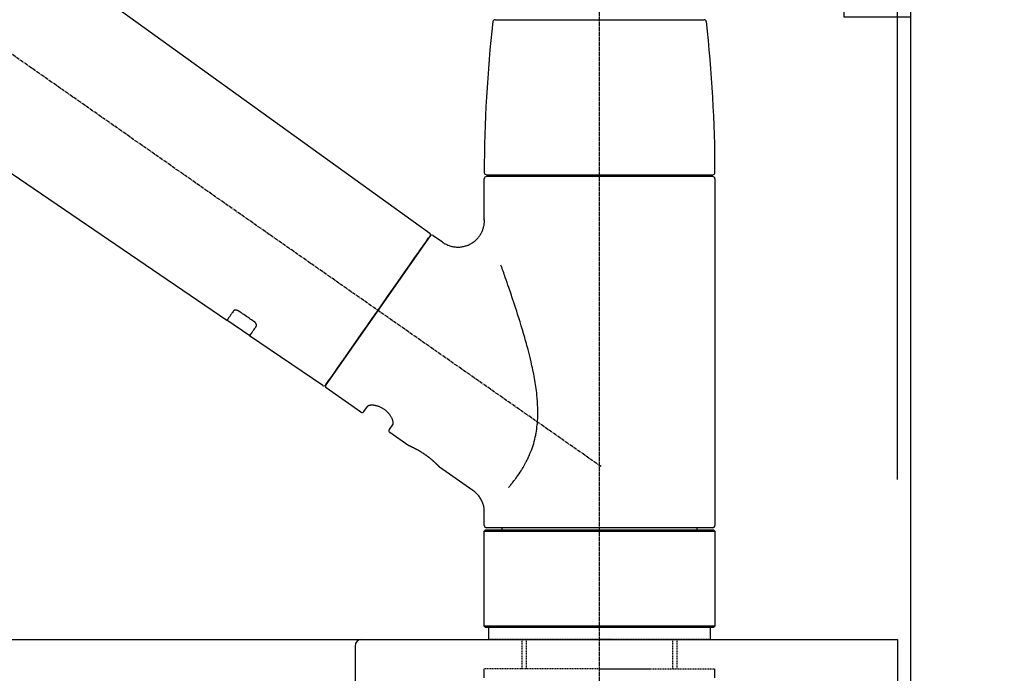
# Model space of a CAD drawing. Units: millimetres. Extents: x -109 to 26472, y -120 to 8847.
# Drawn here: x 20245 to 20466, y 2918 to 3065 of the extents above; entities that cross this region are included whole.
import ezdxf

# ---------------------------------------------------------------- set-up
doc = ezdxf.new("R2010")
doc.units = ezdxf.units.MM
doc.linetypes.add('CENTER2', pattern=[1.125, 0.75, -0.125, 0.125, -0.125])
doc.linetypes.add('DASHED', pattern=[0.75, 0.5, -0.25])
doc.layers.get('DEFPOINTS').update_dxf_attribs({"color": 146})
for name, color, linetype in [('111-壁仕上', 3, 'Continuous'), ('126-甲板', 2, 'Continuous'), ('150-機器', 8, 'Continuous'), ('166-寸法B', 11, 'Continuous')]:
    doc.layers.add(name, color=color, linetype=linetype)
doc.styles.add('KH001', font='txt')
doc.dimstyles.new('KH1xx030', dxfattribs={"dimscale": 30, "dimtxt": 2, "dimasz": 0.6, "dimexe": 0.3, "dimexo": 1.2, "dimgap": 0.5, "dimtad": 3, "dimdec": 1, "dimdsep": 46, "dimlunit": 6, "dimtxsty": 'KH001', "dimblk": 'DOT', "dimcen": 1, "dimdle": 1, "dimclrd": 256, "dimclre": 256, "dimclrt": 256, "dimadec": 0, "dimazin": 0, "dimtfac": 1, "dimtdec": 1, "dimtix": 1, "dimtmove": 2, "dimatfit": 3, "dimldrblk": 'CLOSEDBLANK', "dimfxl": 1, "dimtolj": 1, "dimtzin": 0, "dimlwd": -1, "dimlwe": -1, "dimarcsym": 0})

# ---------------------------------------------------------------- blocks, each defined once
blk = doc.blocks.new('KHB800HL-10_D')
at = {"layer": '150-機器', "linetype": 'Continuous'}
for p, q in [((-219, 0), (219, 0)), ((219, 0), (235.5, 0)), ((217.5, -1.5), (217.5, -198.98))]:
    blk.add_line(p, q, dxfattribs=at)
blk.add_arc((219, -1.5), 1.5, 90, 180, dxfattribs=at)
blk = doc.blocks.new('F402_D')
at = {"layer": '150-機器', "color": 161, "linetype": 'CENTER2'}
blk.add_line((0, -53.67), (0, 250.27), dxfattribs=at)
at = {"layer": '150-機器', "color": 13, "linetype": 'CENTER2'}
blk.add_line((0.34, 36.17), (-286.53, 237.04), dxfattribs=at)
at = {"layer": '150-機器', "color": 13, "linetype": 'Continuous'}
for p, q in [((-158.24, 175.21), (-38.21, 88.74)), ((-83.81, 69.09), (-184.55, 137.62)), ((-23.49, 136.74), (0, 136.74)), ((0, 136.74), (23.49, 136.74)), ((-25.93, 91.62), (-25.93, 100.93)), ((-25.43, 101.83), (25.43, 101.83)), ((25.43, 101.43), (-25.43, 101.43)), ((-23.44, 101.43), (-23.44, 101.83)), ((23.44, 101.83), (23.44, 101.43)), ((25.93, 100.93), (25.93, 22.94)), ((-38.14, 88.07), (-61.59, 54.57)), ((-37.45, 88.19), (-35.35, 86.72)), ((-78.66, 65.58), (-83.85, 69.11)), ((-62.25, 54.41), (-78.7, 65.61)), ((-53.71, 48.44), (-61.47, 53.88)), ((-53.02, 48.57), (-52.2, 49.73)), ((-46.48, 45.72), (-47.3, 44.56)), ((-42.89, 40.86), (-47.18, 43.87)), ((-42.79, 40.81), (-42.79, 40.81)), ((-28.48, 30.78), (-35.99, 36.03)), ((-25.93, 22.94), (-25.93, 25.89)), ((0, 22.44), (-25.43, 22.44)), ((-21.89, 21.94), (-21.89, 22.44)), ((25.43, 22.44), (0, 22.44)), ((21.89, 22.44), (21.89, 21.94)), ((-25.93, 21.64), (-25.63, 21.94)), ((-25.93, 21.64), (25.93, 21.64)), ((-25.93, 0.3), (-25.93, 21.64)), ((-25.63, 21.94), (25.63, 21.94)), ((25.63, 21.94), (25.93, 21.64)), ((25.93, 21.64), (25.93, 0.3)), ((-25.63, 0), (-25.93, 0.3)), ((25.93, 0.3), (-25.93, 0.3)), ((25.63, 0), (-25.63, 0)), ((25.93, 0.3), (25.63, 0))]:
    blk.add_line(p, q, dxfattribs=at)
at = {"layer": '150-機器', "color": 13, "linetype": 'DASHED', "ltscale": 0.5}
for p, q in [((-24.93, -2.69), (-24.93, 0)), ((24.93, -2.69), (24.93, 0)), ((0, -2.69), (-24.93, -2.69)), ((-17.45, -9.33), (-17.45, -2.69)), ((-16.44, -9.33), (-16.44, -2.69)), ((24.93, -2.69), (0, -2.69)), ((16.44, -9.33), (16.44, -2.69)), ((17.45, -9.33), (17.45, -2.69)), ((0, -9.33), (-25.93, -9.33)), ((-25.93, -11.33), (-25.93, -9.33)), ((0, -9.33), (25.93, -9.33)), ((25.93, -11.33), (25.93, -9.33))]:
    blk.add_line(p, q, dxfattribs=at)
at = {"layer": '150-機器', "color": 13, "linetype": 'Continuous'}
for points in [[(-35.35, 86.7), (-35.35, 86.69), (-35.34, 86.69), (-35.34, 86.69), (-35.34, 86.69), (-35.29, 86.65), (-35.24, 86.61), (-35.19, 86.57), (-35.14, 86.53), (-35.04, 86.46), (-34.93, 86.4), (-34.82, 86.34), (-34.7, 86.28), (-34.54, 86.2), (-34.37, 86.12), (-34.2, 86.04), (-34.03, 85.97), (-33.84, 85.9), (-33.65, 85.84), (-33.46, 85.78), (-33.27, 85.73), (-33.07, 85.69), (-32.87, 85.65), (-32.67, 85.62), (-32.47, 85.6), (-32.26, 85.58), (-32.06, 85.57), (-31.85, 85.57), (-31.64, 85.58), (-31.44, 85.59), (-31.23, 85.61), (-31.02, 85.63), (-30.82, 85.67), (-30.61, 85.71), (-30.4, 85.76), (-30.19, 85.82), (-29.98, 85.88), (-29.77, 85.95), (-29.57, 86.04), (-29.37, 86.12), (-29.17, 86.22), (-28.98, 86.32), (-28.79, 86.43), (-28.6, 86.55), (-28.42, 86.68), (-28.25, 86.8), (-28.08, 86.93), (-27.92, 87.07), (-27.77, 87.21), (-27.62, 87.35), (-27.48, 87.5), (-27.35, 87.65), (-27.22, 87.81), (-27.1, 87.96), (-26.99, 88.12), (-26.88, 88.28), (-26.77, 88.44), (-26.68, 88.6), (-26.59, 88.77), (-26.5, 88.94), (-26.42, 89.1), (-26.35, 89.27), (-26.29, 89.44), (-26.23, 89.6), (-26.17, 89.77), (-26.12, 89.94), (-26.08, 90.1), (-26.04, 90.27), (-26, 90.44), (-25.98, 90.6), (-25.95, 90.76), (-25.94, 90.92), (-25.92, 91.08), (-25.91, 91.19), (-25.9, 91.3), (-25.9, 91.41), (-25.9, 91.52), (-25.9, 91.58), (-25.9, 91.64), (-25.91, 91.69), (-25.91, 91.75), (-25.91, 91.75), (-25.91, 91.76), (-25.91, 91.77), (-25.91, 91.77)], [(-39.58, 86.02), (-39.25, 86.48), (-38.95, 86.92), (-38.68, 87.3), (-38.46, 87.62), (-38.42, 87.68), (-38.37, 87.75), (-38.3, 87.84), (-38.21, 87.97), (-38.18, 88.02), (-38.15, 88.06), (-38.13, 88.08), (-38.14, 88.08), (-38.14, 88.07), (-38.14, 88.07), (-38.14, 88.07), (-38.14, 88.07)], [(-61.6, 54.57), (-61.6, 54.57), (-61.6, 54.57), (-61.59, 54.57), (-61.59, 54.57), (-61.31, 54.98), (-61.03, 55.38), (-60.75, 55.78), (-60.46, 56.19), (-59.73, 57.23), (-59, 58.28), (-58.27, 59.32), (-57.54, 60.37), (-56.51, 61.83), (-55.49, 63.29), (-54.47, 64.75), (-53.44, 66.21), (-52.28, 67.87), (-51.12, 69.53), (-49.96, 71.18), (-48.8, 72.84), (-47.69, 74.44), (-46.57, 76.04), (-45.45, 77.63), (-44.33, 79.23), (-43.42, 80.53), (-42.51, 81.83), (-41.6, 83.12), (-40.69, 84.42), (-40.42, 84.82), (-40.14, 85.22), (-39.86, 85.62), (-39.58, 86.02)], [(-20.46, 31.5), (-20.45, 31.52), (-20.43, 31.54), (-20.42, 31.55), (-20.41, 31.57), (-20.39, 31.58), (-20.38, 31.6), (-20.36, 31.62), (-20.35, 31.63), (-20.28, 31.72), (-20.2, 31.81), (-20.13, 31.9), (-20.06, 31.99), (-20, 32.06), (-19.94, 32.14), (-19.88, 32.21), (-19.82, 32.29), (-19.63, 32.51), (-19.45, 32.74), (-19.27, 32.98), (-19.09, 33.21), (-18.97, 33.37), (-18.85, 33.53), (-18.73, 33.7), (-18.61, 33.86), (-18.37, 34.2), (-18.13, 34.55), (-17.9, 34.9), (-17.67, 35.25), (-17.56, 35.43), (-17.44, 35.61), (-17.33, 35.79), (-17.22, 35.98), (-17.05, 36.27), (-16.89, 36.56), (-16.73, 36.85), (-16.58, 37.15), (-16.53, 37.25), (-16.47, 37.35), (-16.42, 37.45), (-16.37, 37.55), (-16.27, 37.76), (-16.17, 37.96), (-16.07, 38.17), (-15.98, 38.37), (-15.93, 38.47), (-15.89, 38.58), (-15.84, 38.68), (-15.79, 38.79), (-15.66, 39.1), (-15.52, 39.42), (-15.4, 39.74), (-15.27, 40.06), (-15.19, 40.28), (-15.12, 40.5), (-15.04, 40.73), (-14.97, 40.95), (-14.83, 41.4), (-14.71, 41.86), (-14.59, 42.32), (-14.48, 42.78), (-14.43, 43.02), (-14.38, 43.25), (-14.34, 43.48), (-14.29, 43.72), (-14.22, 44.19), (-14.15, 44.66), (-14.09, 45.13), (-14.03, 45.6), (-14.01, 45.84), (-13.99, 46.08), (-13.97, 46.32), (-13.96, 46.56), (-13.93, 47.04), (-13.91, 47.52), (-13.9, 48), (-13.9, 48.49), (-13.91, 48.73), (-13.91, 48.96), (-13.92, 49.2), (-13.92, 49.44), (-13.95, 50.16), (-13.98, 50.88), (-14.03, 51.59), (-14.09, 52.3), (-14.14, 52.78), (-14.21, 53.25), (-14.27, 53.72), (-14.34, 54.19), (-14.49, 55.14), (-14.66, 56.08), (-14.83, 57.01), (-15.02, 57.95), (-15.12, 58.41), (-15.22, 58.87), (-15.32, 59.33), (-15.43, 59.79), (-15.65, 60.7), (-15.87, 61.61), (-16.1, 62.52), (-16.34, 63.42), (-16.47, 63.87), (-16.59, 64.32), (-16.72, 64.76), (-16.84, 65.21), (-17.1, 66.1), (-17.36, 66.98), (-17.62, 67.87), (-17.89, 68.75), (-18.03, 69.19), (-18.16, 69.62), (-18.3, 70.06), (-18.44, 70.5), (-18.65, 71.15), (-18.86, 71.79), (-19.07, 72.44), (-19.29, 73.09), (-19.36, 73.3), (-19.43, 73.52), (-19.5, 73.73), (-19.57, 73.95), (-19.71, 74.37), (-19.85, 74.79), (-20, 75.22), (-20.14, 75.64), (-20.21, 75.85), (-20.28, 76.06), (-20.36, 76.27), (-20.43, 76.48), (-20.62, 77.04), (-20.82, 77.61), (-21.01, 78.18), (-21.21, 78.74), (-21.33, 79.09), (-21.46, 79.44), (-21.58, 79.8), (-21.71, 80.15), (-21.83, 80.49), (-21.95, 80.83), (-22.07, 81.17), (-22.2, 81.51)], [(-82.32, 71.22), (-82.44, 71.05), (-82.56, 70.87), (-82.68, 70.7), (-82.8, 70.52), (-82.9, 70.39), (-82.99, 70.26), (-83.09, 70.12), (-83.18, 69.99), (-83.31, 69.81), (-83.43, 69.63), (-83.56, 69.45), (-83.68, 69.27), (-83.71, 69.23), (-83.74, 69.19), (-83.77, 69.15), (-83.81, 69.09), (-83.81, 69.09), (-83.81, 69.08), (-83.81, 69.08), (-83.81, 69.08), (-83.81, 69.08), (-83.81, 69.08), (-83.81, 69.09), (-83.81, 69.09), (-83.81, 69.09), (-83.81, 69.09), (-83.81, 69.09), (-83.81, 69.09)], [(-81.15, 71.15), (-81.15, 71.15), (-81.16, 71.16), (-81.16, 71.16), (-81.17, 71.16), (-81.18, 71.17), (-81.19, 71.18), (-81.2, 71.18), (-81.21, 71.19), (-81.22, 71.2), (-81.24, 71.21), (-81.25, 71.22), (-81.27, 71.22), (-81.29, 71.23), (-81.31, 71.24), (-81.32, 71.25), (-81.34, 71.26), (-81.36, 71.27), (-81.38, 71.28), (-81.41, 71.29), (-81.43, 71.3), (-81.46, 71.31), (-81.49, 71.32), (-81.52, 71.34), (-81.55, 71.35), (-81.59, 71.36), (-81.63, 71.37), (-81.67, 71.38), (-81.7, 71.39), (-81.75, 71.39), (-81.79, 71.4), (-81.83, 71.4), (-81.87, 71.4), (-81.91, 71.4), (-81.95, 71.4), (-81.98, 71.4), (-82.02, 71.39), (-82.05, 71.38), (-82.08, 71.38), (-82.12, 71.37), (-82.15, 71.36), (-82.17, 71.35), (-82.19, 71.33), (-82.21, 71.32), (-82.23, 71.31), (-82.24, 71.3), (-82.26, 71.29), (-82.27, 71.27), (-82.28, 71.26), (-82.29, 71.26), (-82.3, 71.25), (-82.3, 71.24), (-82.31, 71.23), (-82.31, 71.23), (-82.31, 71.23), (-82.31, 71.22), (-82.32, 71.22)], [(-77.68, 68.8), (-77.97, 69), (-78.26, 69.19), (-78.55, 69.39), (-78.84, 69.58), (-79.12, 69.78), (-79.41, 69.98), (-79.7, 70.17), (-79.99, 70.37), (-80.28, 70.56), (-80.57, 70.76), (-80.86, 70.95), (-81.15, 71.15)], [(-77.2, 67.75), (-77.19, 67.76), (-77.19, 67.76), (-77.19, 67.76), (-77.19, 67.77), (-77.18, 67.77), (-77.18, 67.78), (-77.17, 67.79), (-77.17, 67.8), (-77.16, 67.81), (-77.15, 67.83), (-77.15, 67.85), (-77.14, 67.86), (-77.14, 67.89), (-77.13, 67.91), (-77.13, 67.93), (-77.13, 67.96), (-77.13, 67.99), (-77.13, 68.02), (-77.13, 68.05), (-77.14, 68.09), (-77.15, 68.12), (-77.16, 68.16), (-77.17, 68.19), (-77.18, 68.23), (-77.2, 68.26), (-77.22, 68.3), (-77.24, 68.34), (-77.26, 68.37), (-77.28, 68.41), (-77.3, 68.44), (-77.32, 68.47), (-77.35, 68.5), (-77.37, 68.53), (-77.39, 68.55), (-77.41, 68.58), (-77.44, 68.6), (-77.45, 68.62), (-77.47, 68.64), (-77.49, 68.65), (-77.51, 68.67), (-77.53, 68.69), (-77.55, 68.71), (-77.57, 68.72), (-77.59, 68.74), (-77.61, 68.75), (-77.62, 68.76), (-77.64, 68.77), (-77.65, 68.78), (-77.66, 68.79), (-77.66, 68.79), (-77.67, 68.8), (-77.68, 68.8)], [(-78.69, 65.61), (-78.7, 65.61), (-78.7, 65.61), (-78.7, 65.61), (-78.7, 65.61), (-78.7, 65.61), (-78.7, 65.6), (-78.7, 65.6), (-78.7, 65.6), (-78.7, 65.6), (-78.7, 65.61), (-78.7, 65.61), (-78.69, 65.61), (-78.65, 65.67), (-78.62, 65.71), (-78.6, 65.75), (-78.57, 65.79), (-78.44, 65.97), (-78.32, 66.15), (-78.19, 66.33), (-78.06, 66.51), (-77.97, 66.65), (-77.88, 66.78), (-77.78, 66.92), (-77.69, 67.05), (-77.56, 67.23), (-77.44, 67.4), (-77.32, 67.58), (-77.2, 67.75)], [(-46.48, 45.74), (-46.48, 45.74), (-46.48, 45.74), (-46.48, 45.74), (-46.48, 45.74), (-46.47, 45.74), (-46.47, 45.75), (-46.46, 45.75), (-46.46, 45.76), (-46.45, 45.8), (-46.44, 45.84), (-46.43, 45.87), (-46.42, 45.91), (-46.42, 45.98), (-46.42, 46.05), (-46.42, 46.11), (-46.43, 46.18), (-46.45, 46.28), (-46.47, 46.37), (-46.49, 46.47), (-46.52, 46.56), (-46.55, 46.67), (-46.59, 46.79), (-46.64, 46.9), (-46.68, 47.01), (-46.74, 47.13), (-46.8, 47.25), (-46.87, 47.36), (-46.94, 47.48), (-47.02, 47.6), (-47.1, 47.73), (-47.18, 47.85), (-47.27, 47.96), (-47.37, 48.08), (-47.47, 48.2), (-47.57, 48.31), (-47.67, 48.42), (-47.79, 48.53), (-47.9, 48.64), (-48.02, 48.75), (-48.15, 48.85), (-48.27, 48.94), (-48.4, 49.03), (-48.53, 49.12), (-48.66, 49.21), (-48.79, 49.29), (-48.92, 49.36), (-49.06, 49.43), (-49.19, 49.5), (-49.33, 49.56), (-49.46, 49.62), (-49.6, 49.67), (-49.74, 49.72), (-49.88, 49.77), (-50.01, 49.81), (-50.15, 49.85), (-50.29, 49.88), (-50.42, 49.91), (-50.55, 49.93), (-50.68, 49.95), (-50.82, 49.97), (-50.94, 49.98), (-51.06, 49.99), (-51.18, 49.99), (-51.3, 49.99), (-51.41, 49.99), (-51.51, 49.98), (-51.61, 49.96), (-51.71, 49.95), (-51.79, 49.94), (-51.87, 49.92), (-51.94, 49.89), (-52.02, 49.86), (-52.06, 49.84), (-52.09, 49.82), (-52.13, 49.8), (-52.17, 49.77), (-52.18, 49.76), (-52.18, 49.76), (-52.19, 49.75), (-52.2, 49.74), (-52.2, 49.74), (-52.2, 49.74), (-52.2, 49.74), (-52.2, 49.73)], [(-35.94, 36), (-35.94, 36), (-35.94, 36), (-35.94, 36), (-35.94, 36), (-35.94, 36), (-35.94, 36), (-35.94, 36), (-35.94, 36), (-35.94, 36), (-35.94, 36.01), (-35.95, 36.01), (-35.95, 36.01), (-35.95, 36.01), (-35.95, 36.01), (-35.96, 36.02), (-35.96, 36.02), (-35.97, 36.04), (-35.99, 36.05), (-36, 36.07), (-36.02, 36.08), (-36.02, 36.09), (-36.03, 36.09), (-36.03, 36.1), (-36.04, 36.11), (-36.05, 36.12), (-36.07, 36.14), (-36.08, 36.15), (-36.1, 36.16), (-36.11, 36.18), (-36.13, 36.2), (-36.14, 36.22), (-36.16, 36.23), (-36.18, 36.25), (-36.2, 36.28), (-36.22, 36.3), (-36.24, 36.32), (-36.27, 36.34), (-36.29, 36.36), (-36.31, 36.39), (-36.33, 36.41), (-36.35, 36.42), (-36.36, 36.44), (-36.37, 36.45), (-36.38, 36.46), (-36.43, 36.5), (-36.47, 36.55), (-36.51, 36.59), (-36.55, 36.63), (-36.58, 36.66), (-36.61, 36.69), (-36.64, 36.72), (-36.67, 36.75), (-36.73, 36.8), (-36.78, 36.85), (-36.83, 36.9), (-36.89, 36.95), (-36.91, 36.97), (-36.92, 36.99), (-36.94, 37.01), (-36.96, 37.02), (-37, 37.06), (-37.04, 37.1), (-37.08, 37.14), (-37.12, 37.17), (-37.14, 37.19), (-37.16, 37.21), (-37.18, 37.23), (-37.2, 37.25), (-37.27, 37.31), (-37.33, 37.36), (-37.4, 37.42), (-37.46, 37.48), (-37.51, 37.52), (-37.55, 37.56), (-37.6, 37.6), (-37.65, 37.64), (-37.72, 37.7), (-37.8, 37.77), (-37.87, 37.83), (-37.95, 37.89), (-37.97, 37.91), (-38, 37.93), (-38.02, 37.95), (-38.05, 37.97), (-38.1, 38.02), (-38.15, 38.06), (-38.21, 38.1), (-38.26, 38.14), (-38.31, 38.18), (-38.37, 38.23), (-38.42, 38.27), (-38.47, 38.31), (-38.53, 38.35), (-38.58, 38.39), (-38.64, 38.43), (-38.7, 38.48), (-38.75, 38.52), (-38.81, 38.56), (-38.86, 38.6), (-38.92, 38.64), (-38.95, 38.66), (-38.98, 38.68), (-39.01, 38.7), (-39.04, 38.72), (-39.12, 38.79), (-39.21, 38.85), (-39.3, 38.91), (-39.38, 38.97), (-39.44, 39.01), (-39.5, 39.05), (-39.56, 39.08), (-39.62, 39.12), (-39.7, 39.18), (-39.79, 39.23), (-39.88, 39.29), (-39.96, 39.34), (-39.99, 39.36), (-40.02, 39.38), (-40.05, 39.4), (-40.08, 39.42), (-40.14, 39.45), (-40.19, 39.49), (-40.25, 39.52), (-40.31, 39.56), (-40.34, 39.57), (-40.37, 39.59), (-40.4, 39.61), (-40.42, 39.63), (-40.51, 39.67), (-40.59, 39.72), (-40.68, 39.77), (-40.76, 39.82), (-40.81, 39.85), (-40.87, 39.88), (-40.92, 39.91), (-40.97, 39.94), (-41.05, 39.98), (-41.13, 40.02), (-41.2, 40.06), (-41.28, 40.1), (-41.31, 40.12), (-41.33, 40.13), (-41.36, 40.14), (-41.38, 40.16), (-41.43, 40.18), (-41.48, 40.21), (-41.53, 40.23), (-41.57, 40.25), (-41.6, 40.27), (-41.62, 40.28), (-41.64, 40.29), (-41.67, 40.3), (-41.73, 40.33), (-41.8, 40.37), (-41.86, 40.4), (-41.93, 40.43), (-41.97, 40.45), (-42.01, 40.47), (-42.05, 40.49), (-42.09, 40.51), (-42.16, 40.54), (-42.23, 40.57), (-42.3, 40.61), (-42.37, 40.64), (-42.4, 40.65), (-42.43, 40.67), (-42.46, 40.68), (-42.49, 40.69), (-42.53, 40.71), (-42.56, 40.72), (-42.6, 40.74), (-42.64, 40.76), (-42.65, 40.76), (-42.66, 40.77), (-42.67, 40.77), (-42.68, 40.78), (-42.7, 40.78), (-42.72, 40.79), (-42.74, 40.8), (-42.75, 40.81), (-42.76, 40.81), (-42.77, 40.81), (-42.78, 40.82), (-42.79, 40.82), (-42.8, 40.83), (-42.82, 40.83), (-42.84, 40.84), (-42.86, 40.85), (-42.87, 40.86), (-42.88, 40.86), (-42.89, 40.87), (-42.89, 40.87), (-42.89, 40.87), (-42.89, 40.86), (-42.89, 40.86), (-42.88, 40.86)], [(-42.68, 40.76), (-42.68, 40.77), (-42.69, 40.77), (-42.7, 40.77), (-42.71, 40.78), (-42.72, 40.78), (-42.73, 40.79), (-42.74, 40.79), (-42.75, 40.8), (-42.76, 40.8), (-42.77, 40.8), (-42.78, 40.81), (-42.78, 40.81), (-42.79, 40.81), (-42.79, 40.81), (-42.79, 40.81), (-42.79, 40.81), (-42.79, 40.81), (-42.79, 40.81), (-42.79, 40.81), (-42.79, 40.81)], [(-25.94, 25.89), (-25.94, 25.94), (-25.94, 25.98), (-25.93, 26.03), (-25.93, 26.08), (-25.93, 26.19), (-25.93, 26.31), (-25.94, 26.43), (-25.95, 26.54), (-25.97, 26.73), (-26, 26.91), (-26.03, 27.09), (-26.07, 27.27), (-26.13, 27.47), (-26.18, 27.67), (-26.25, 27.87), (-26.32, 28.07), (-26.4, 28.27), (-26.49, 28.46), (-26.59, 28.66), (-26.69, 28.85), (-26.8, 29.04), (-26.92, 29.23), (-27.05, 29.41), (-27.18, 29.58), (-27.32, 29.75), (-27.47, 29.91), (-27.63, 30.07), (-27.78, 30.23), (-27.89, 30.33), (-27.99, 30.43), (-28.1, 30.53), (-28.22, 30.62), (-28.28, 30.66), (-28.35, 30.7), (-28.41, 30.73), (-28.47, 30.77), (-28.47, 30.77), (-28.48, 30.77), (-28.48, 30.78), (-28.48, 30.78)]]:
    blk.add_lwpolyline(points, dxfattribs=at)
for centre, radius, start, end in [((273.27, 102.24), 299.21, 173.4651, 179.9836), ((-23.49, 136.24), 0.499, 90, 173.4651), ((23.49, 136.24), 0.499, 6.5349, 90), ((-273.27, 102.24), 299.21, 0.0164, 6.5349), ((-25.43, 102.33), 0.499, 179.9836, 270), ((25.43, 102.33), 0.499, 270, 0.0164), ((-25.43, 100.93), 0.499, 90, 180), ((25.43, 100.93), 0.499, 0, 90), ((-38.55, 88.36), 0.499, 325, 54.7271), ((-37.73, 87.78), 0.499, 55, 145), ((-62.01, 54.85), 0.499, 236.2642, 325), ((-61.19, 54.29), 0.499, 145, 235), ((-53.43, 48.85), 0.499, 235, 325), ((-46.89, 44.28), 0.499, 145, 235), ((-25.43, 22.94), 0.499, 180, 270), ((25.43, 22.94), 0.499, 270, 0)]:
    blk.add_arc(centre, radius, start, end, dxfattribs=at)
blk = doc.blocks.new('_Dot')
at = {"color": 0, "linetype": 'ByBlock', "lineweight": -2}
blk.add_line((-0.5, 0), (-1, 0), dxfattribs=at)
at = {"color": 0, "linetype": 'ByBlock', "const_width": 0.5}
blk.add_lwpolyline([(-0.25, 0, 1), (0.25, 0, 1)], format="xyb", close=True, dxfattribs=at)
blk = doc.blocks.new('*D1794')
at = {"layer": '166-寸法B', "transparency": 16777216}
for p, q in [((19795, 2961.36), (19795, 3343.55)), ((20445, 2961.36), (20445, 3343.55)), ((19813, 3334.55), (20427, 3334.55))]:
    blk.add_line(p, q, dxfattribs=at)
at = {"layer": 'DEFPOINTS', "color": 0, "transparency": 16777216}
for p in [(20445, 3334.55), (19795, 2925.36), (20445, 2925.36)]:
    blk.add_point(p, dxfattribs=at)
at = {"layer": '166-寸法B', "transparency": 16777216, "xscale": 18, "yscale": 18, "zscale": 18, "rotation": 180}
blk.add_blockref('_Dot', (19795, 3334.55), dxfattribs=at)
at = {"layer": '166-寸法B', "transparency": 16777216, "xscale": 18, "yscale": 18, "zscale": 18}
blk.add_blockref('_Dot', (20445, 3334.55), dxfattribs=at)
at = {"layer": '166-寸法B', "transparency": 16777216, "insert": (20120, 3379.55), "char_height": 60, "attachment_point": 5, "style": 'KH001'}
blk.add_mtext('\\A1;650', dxfattribs=at)
blk = doc.blocks.new('_ClosedBlank')
at = {"color": 0, "linetype": 'ByBlock', "lineweight": -2}
for p, q in [((-1, 0.167), (0, 0)), ((-1, 0.167), (-1, -0.167)), ((0, 0), (-1, -0.167))]:
    blk.add_line(p, q, dxfattribs=at)
blk = doc.blocks.new('*D1795')
at = {"layer": '166-寸法B', "transparency": 16777216}
for p, q in [((20442, 2961.36), (20442, 3208.55)), ((20445, 2961.36), (20445, 3208.55)), ((20424, 3199.55), (20406, 3199.55)), ((20445, 3199.55), (20442, 3199.55)), ((20445, 3199.55), (20442, 3199.55)), ((20914.94, 3199.55), (20445, 3199.55)), ((20463, 3199.55), (20481, 3199.55))]:
    blk.add_line(p, q, dxfattribs=at)
at = {"layer": 'DEFPOINTS', "color": 0, "transparency": 16777216}
for p in [(20442, 3199.55), (20442, 2925.36), (20445, 2925.36)]:
    blk.add_point(p, dxfattribs=at)
at = {"layer": '166-寸法B', "transparency": 16777216, "xscale": 18, "yscale": 18, "zscale": 18}
blk.add_blockref('_Dot', (20442, 3199.55), dxfattribs=at)
at = {"layer": '166-寸法B', "transparency": 16777216, "xscale": 18, "yscale": 18, "zscale": 18, "rotation": 180}
blk.add_blockref('_Dot', (20445, 3199.55), dxfattribs=at)
at = {"layer": '166-寸法B', "transparency": 16777216, "insert": (20710.49, 3249.58), "char_height": 60, "attachment_point": 5, "style": 'KH001'}
blk.add_mtext('\\A1;3〈ｸﾘｱﾗﾝｽ〉', dxfattribs=at)
blk = doc.blocks.new('*D1796')
at = {"layer": '166-寸法B', "transparency": 16777216}
for p, q in [((19795, 2961.36), (19795, 3208.55)), ((20442, 2961.36), (20442, 3208.55)), ((20424, 3199.55), (19813, 3199.55))]:
    blk.add_line(p, q, dxfattribs=at)
at = {"layer": 'DEFPOINTS', "color": 0, "transparency": 16777216}
for p in [(19795, 3199.55), (19795, 2925.36), (20442, 2925.36)]:
    blk.add_point(p, dxfattribs=at)
at = {"layer": '166-寸法B', "transparency": 16777216, "xscale": 18, "yscale": 18, "zscale": 18, "rotation": 180}
blk.add_blockref('_Dot', (19795, 3199.55), dxfattribs=at)
at = {"layer": '166-寸法B', "transparency": 16777216, "xscale": 18, "yscale": 18, "zscale": 18}
blk.add_blockref('_Dot', (20442, 3199.55), dxfattribs=at)
at = {"layer": '166-寸法B', "transparency": 16777216, "insert": (20118.5, 3244.55), "char_height": 60, "attachment_point": 5, "style": 'KH001'}
blk.add_mtext('\\A1;647', dxfattribs=at)

msp = doc.modelspace()

# ---------------------------------------------------------------- linework, layer by layer
at = {"layer": '111-壁仕上', "ltscale": 1.5}
msp.add_lwpolyline([(20445, 2065.36), (20445, 3065.36), (20430, 3065.36), (20430, 3090.36), (20560, 3090.36), (20560, 3065.36), (20545, 3065.36), (20545, 2065.36)], dxfattribs=at)
at = {"layer": '126-甲板'}
msp.add_lwpolyline([(19795, 2925.36), (20442, 2925.36), (20442, 2885.36), (19795, 2885.36)], close=True, dxfattribs=at)

# ---------------------------------------------------------------- block references
at = {"layer": '150-機器'}
for name, p in [('F402_D', (20375, 2928.05)), ('KHB800HL-10_D', (20102.5, 2925.36))]:
    msp.add_blockref(name, p, dxfattribs=at)

# ---------------------------------------------------------------- dimensions: what is measured, and where the dimension line sits
at = {"layer": '166-寸法B'}
for base, p1, p2, picture, middle in [((20445, 3334.55), (19795, 2925.36), (20445, 2925.36), '*D1794', (20120, 3379.55)), ((19795, 3199.55), (20442, 2925.36), (19795, 2925.36), '*D1796', (20118.5, 3244.55))]:
    dim = msp.add_linear_dim(base=base, p1=p1, p2=p2, dimstyle='KH1xx030', dxfattribs=at)
    dim.commit()
    dim.dimension.update_dxf_attribs({"geometry": picture, "text_midpoint": middle})
dim = msp.add_linear_dim(base=(20442, 3199.55), p1=(20445, 2925.36), p2=(20442, 2925.36), text='<>〈ｸﾘｱﾗﾝｽ〉', dimstyle='KH1xx030', override={"dimtmove": 1}, dxfattribs=at)
dim.commit()
dim.dimension.update_dxf_attribs({"geometry": '*D1795', "text_midpoint": (20710.49, 3179.7), "dimtype": 160})

doc.saveas('drawing.dxf')
